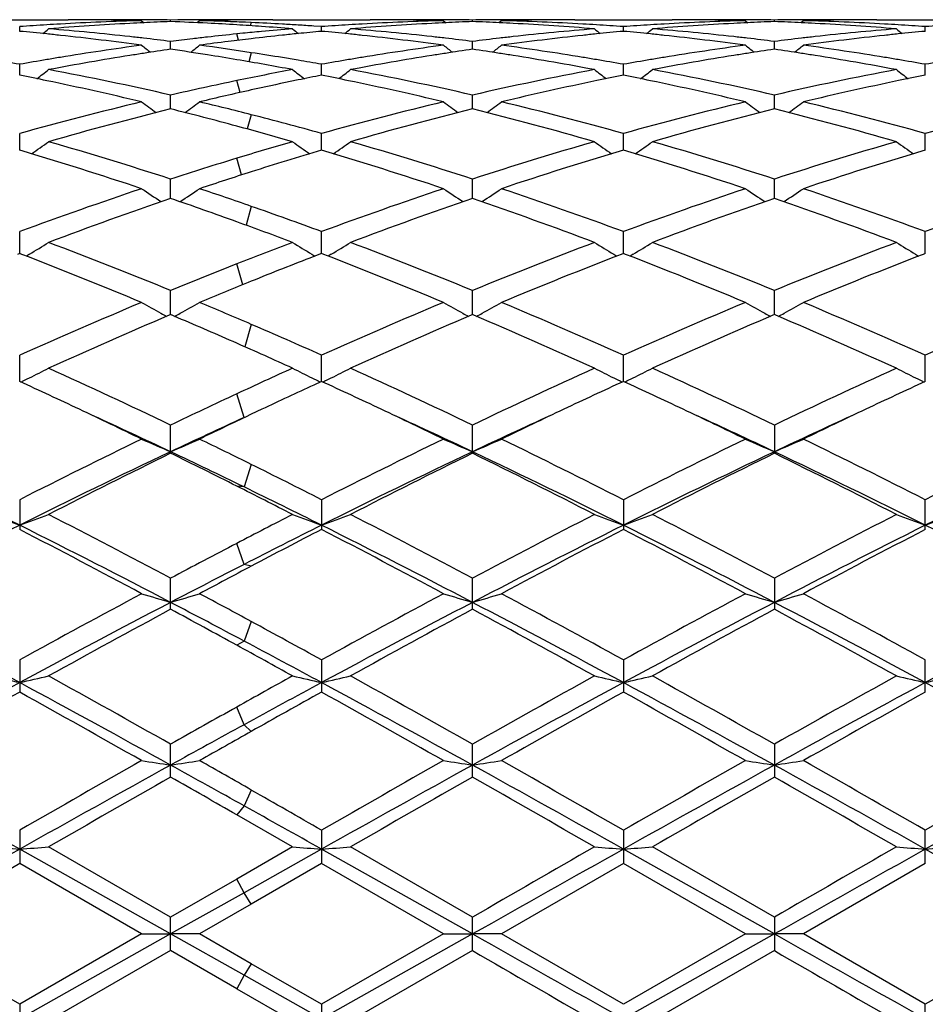
# Model space of a CAD drawing. Units: inches. Extents: x 0 to 11, y 0 to 8.5.
# Drawn here: x 6.3 to 6.4, y 3.7 to 3.8 of the extents above; entities that cross this region are included whole.
import ezdxf

# ---------------------------------------------------------------- set-up
doc = ezdxf.new("R2010")
doc.units = ezdxf.units.IN
doc.header["$LTSCALE"] = 0.605
doc.header["$MEASUREMENT"] = 0
doc.layers.get('0').update_dxf_attribs({"linetype": 'CONTINUOUS'})

msp = doc.modelspace()

# ---------------------------------------------------------------- linework, layer by layer
at = {"color": 7, "linetype": 'CONTINUOUS'}
for p, q in [((6.2677235121, 3.8292173227), (6.2767871253, 3.8292173227)), ((6.2726125907, 3.8282160639), (6.2726125855, 3.8286213175)), ((6.2830958041, 3.8291331076), (6.2833101244, 3.8289576794)), ((6.2831780879, 3.8292131233), (6.2830960781, 3.8292134032)), ((6.2855869402, 3.8290535158), (6.285586942, 3.8291864803)), ((6.2862187207, 3.8291958431), (6.285586942, 3.8291864803)), ((6.2880778631, 3.8291331076), (6.2878635348, 3.8289575651)), ((6.2905447153, 3.8291860899), (6.2900513349, 3.8291775528)), ((6.2918058723, 3.8292051207), (6.2906410596, 3.8292140876)), ((6.2925182719, 3.8289729111), (6.2920248761, 3.8289948233)), ((6.2925182718, 3.829209937), (6.2920248772, 3.8292055206)), ((6.2925182279, 3.8289729131), (6.2924365245, 3.8286995085)), ((6.2943864055, 3.8292173227), (6.3027353767, 3.8292173227)), ((6.2985611958, 3.828621329), (6.2978897273, 3.8286679831)), ((6.2985612052, 3.8282160486), (6.2985611957, 3.828621329)), ((6.3080413789, 3.8292171021), (6.3077185399, 3.8292173227)), ((6.3090438404, 3.8291331076), (6.309258212, 3.828957635)), ((6.3115354923, 3.8290534962), (6.3115354944, 3.8291864888)), ((6.3140269076, 3.8291331076), (6.3138126219, 3.8289575963)), ((6.3153528413, 3.8292173227), (6.3150300518, 3.8292171022)), ((6.3203351036, 3.8292173227), (6.3286847143, 3.8292173227)), ((6.324509948, 3.8282160849), (6.3245099461, 3.8286213015)), ((6.3339899096, 3.8292171019), (6.333666929, 3.8292173227)), ((6.3349930459, 3.8291331076), (6.3352073705, 3.8289576668)), ((6.3374843036, 3.8290535054), (6.3374843034, 3.8291864849)), ((6.339975586, 3.8291331076), (6.3397613051, 3.8289576061)), ((6.341301627, 3.8292173227), (6.3409786455, 3.8292171019)), ((6.3462839191, 3.8292173227), (6.3546334242, 3.8292173227)), ((6.3504585756, 3.8282160811), (6.3504585792, 3.8286213044)), ((6.2918058721, 3.8280467216), (6.2912728001, 3.82799326)), ((6.2914278771, 3.8274553321), (6.2912728441, 3.8279932644)), ((6.2855869337, 3.826675682), (6.285586942, 3.8273495577)), ((6.3115354849, 3.8266756056), (6.3115354944, 3.8273496232)), ((6.3374843044, 3.8266756424), (6.3374843034, 3.8273495926)), ((6.2925182279, 3.8263842591), (6.2922996897, 3.8256071009)), ((6.2726125967, 3.8244462936), (6.2726125855, 3.8253827004)), ((6.298561216, 3.8244462596), (6.2985611957, 3.8253827294)), ((6.3245099502, 3.8244463396), (6.3245099461, 3.8253826603)), ((6.3504585715, 3.8244463309), (6.3504585792, 3.8253826675)), ((6.2915541295, 3.8229625834), (6.2912728441, 3.8239792566)), ((6.296546813, 3.8240395761), (6.2958753665, 3.8239004487)), ((6.2855869282, 3.8215480557), (6.285586942, 3.8227385261)), ((6.3115354787, 3.8215479251), (6.3115354944, 3.8227386462)), ((6.3374843051, 3.8215479894), (6.3374843034, 3.8227385901)), ((6.2925182279, 3.8210563266), (6.2921802884, 3.8198270016)), ((6.272612602, 3.8180071685), (6.2726125855, 3.8194409436)), ((6.2985612257, 3.8180071162), (6.2985611957, 3.819440989)), ((6.3245099522, 3.8180072385), (6.3245099461, 3.8194408808)), ((6.3504585679, 3.818007225), (6.3504585792, 3.8194408921)), ((6.2916689308, 3.8158755253), (6.2912728441, 3.8173127489)), ((6.285586923, 3.813855651), (6.285586942, 3.8155197634)), ((6.3115354728, 3.8138554707), (6.3115354944, 3.8155199338)), ((6.3374843057, 3.8138555612), (6.3374843034, 3.8155198542)), ((6.2925182279, 3.8131813611), (6.2920676611, 3.8115647314)), ((6.2726126072, 3.8091310338), (6.2726125855, 3.811010441)), ((6.2985612351, 3.8091309644), (6.2985611957, 3.8110105011)), ((6.3245099541, 3.8091311259), (6.3245099461, 3.8110103578)), ((6.3504585644, 3.8091311078), (6.3504585792, 3.8110103727)), ((6.2726125855, 3.8091310431), (6.272422619, 3.8090575298)), ((6.2728026151, 3.8090577892), (6.2726125855, 3.8091310431)), ((6.2734472302, 3.8090661264), (6.2731861599, 3.8089090588)), ((6.2734472302, 3.8090661264), (6.2731861754, 3.808909044)), ((6.2977266355, 3.8090660776), (6.2979871939, 3.8089093025)), ((6.2977266355, 3.8090660776), (6.297987178, 3.8089092873)), ((6.2985611957, 3.8091309804), (6.2978897278, 3.8088716606)), ((6.2987512636, 3.8090577084), (6.2985611957, 3.8091309804)), ((6.299395926, 3.8090660557), (6.2991348154, 3.8089089677)), ((6.299395926, 3.8090660557), (6.2991348309, 3.8089089529)), ((6.3236753749, 3.809066254), (6.3239364412, 3.8089091844)), ((6.3236753749, 3.809066254), (6.3239364257, 3.8089091697)), ((6.3245099461, 3.8091311299), (6.3243199729, 3.8090576106)), ((6.3246999421, 3.8090578915), (6.3245099461, 3.8091311299)), ((6.3253445599, 3.8090662551), (6.3250834652, 3.808909172)), ((6.3253445599, 3.8090662551), (6.3250834806, 3.8089091573)), ((6.3496239535, 3.809066236), (6.3498850542, 3.8089091494)), ((6.3504585793, 3.8091311144), (6.3502685711, 3.8090575776)), ((6.2917814207, 3.8064482637), (6.2912728441, 3.8082342862)), ((6.2855869178, 3.8038760331), (6.285586942, 3.8059537411)), ((6.311535467, 3.8038758095), (6.3115354944, 3.8059539557)), ((6.3374843063, 3.8038759237), (6.3374843034, 3.8059538555)), ((6.2855869419, 3.803876048), (6.2854660581, 3.8038245557)), ((6.286218721, 3.8036074384), (6.2855869419, 3.803876048)), ((6.2862187207, 3.803607438), (6.2857076204, 3.8038248281)), ((6.3115354943, 3.8038758257), (6.3114145828, 3.8038243216)), ((6.3116563422, 3.8038245343), (6.3115354943, 3.8038758257)), ((6.3374843034, 3.8038759296), (6.3373634386, 3.803824448)), ((6.3376051746, 3.8038246248), (6.3374843034, 3.8038759296)), ((6.2925182279, 3.8030435116), (6.2919532938, 3.8011177584)), ((6.2726126126, 3.7981381563), (6.2726125855, 3.8003953869)), ((6.2985612448, 3.7981380714), (6.2985611957, 3.8003954595)), ((6.3245099561, 3.7981382677), (6.3245099461, 3.8003952862)), ((6.3504585607, 3.7981382453), (6.3504585792, 3.8003953042)), ((6.2985611957, 3.7981381027), (6.2978897273, 3.7978289779)), ((6.291895536, 3.7950362745), (6.2912728441, 3.7970714426)), ((6.2934324295, 3.7957481838), (6.2925182718, 3.795315361)), ((6.2925182718, 3.795315361), (6.2920248772, 3.7950809132)), ((6.285586942, 3.7919693141), (6.285586942, 3.794385626)), ((6.3115354944, 3.7919690571), (6.3115354944, 3.7943858771)), ((6.3374843034, 3.7943857598), (6.3374843034, 3.7919691772)), ((6.2925182279, 3.7910085779), (6.291895536, 3.7890741036)), ((6.291895536, 3.7890741036), (6.2912728441, 3.7891442784)), ((6.2726125855, 3.7879787996), (6.2726125855, 3.7854252247)), ((6.2985611957, 3.7879788821), (6.2985611957, 3.7854251406)), ((6.3245099461, 3.7879786851), (6.3245099461, 3.7854253413)), ((6.3504585792, 3.7854253205), (6.3504585792, 3.7879787056)), ((6.291895536, 3.7824168735), (6.2912728441, 3.7842270025)), ((6.2925182279, 3.7822657184), (6.291895536, 3.7824168735)), ((6.285586942, 3.7785650816), (6.285586942, 3.7812328255)), ((6.3115354944, 3.7785647991), (6.3115354944, 3.7812331039)), ((6.3374843034, 3.7812329738), (6.3374843034, 3.7785649311)), ((6.2925182279, 3.7775108113), (6.291895536, 3.7758343023)), ((6.291895536, 3.7758343023), (6.2912728441, 3.7754749685)), ((6.2726125855, 3.7742087016), (6.2726125855, 3.7714509008)), ((6.2985611957, 3.7742087912), (6.2985611957, 3.7714508103)), ((6.3245099461, 3.7742085775), (6.3245099461, 3.7714510263)), ((6.3504585792, 3.7714510039), (6.3504585792, 3.7742085997)), ((6.291895536, 3.7686446504), (6.2912728441, 3.7701644261)), ((6.2925182279, 3.7680687287), (6.291895536, 3.7686446504)), ((6.285586942, 3.7641470096), (6.285586942, 3.7669699264)), ((6.3115354944, 3.7641467118), (6.3115354944, 3.7669702221)), ((6.3374843034, 3.7669700839), (6.3374843034, 3.7641468509)), ((6.2925182279, 3.763037246), (6.291895536, 3.7616791951)), ((6.291895536, 3.7616791951), (6.2912728441, 3.7609033184)), ((6.2960702018, 3.758151976), (6.2912728, 3.7609033436)), ((6.2726125855, 3.7595819536), (6.2726125855, 3.7567194354)), ((6.2985611957, 3.7595820469), (6.2985611957, 3.7567193418)), ((6.3245099461, 3.7595818243), (6.3245099461, 3.7567195652)), ((6.3504585792, 3.756719542), (6.3504585792, 3.7595818474)), ((6.2855869139, 3.750668253), (6.2726126138, 3.7579567933)), ((6.285586942, 3.7521115709), (6.2751037362, 3.758151976)), ((6.2960702018, 3.758151976), (6.2912728001, 3.7553911023)), ((6.2985612471, 3.757956781), (6.291895536, 3.7542165425)), ((6.3115354626, 3.7506682519), (6.2985612471, 3.757956781)), ((6.3115354944, 3.7521118732), (6.3010525868, 3.758151976)), ((6.3374843068, 3.7506682525), (6.3245099565, 3.7579568104)), ((6.3374843034, 3.7521117319), (6.3270008646, 3.758151976)), ((6.3634329436, 3.7506682522), (6.3504585598, 3.7579568078)), ((6.2726125855, 3.7567194354), (6.2621290958, 3.7506734895)), ((6.2830958041, 3.7506734895), (6.2726125855, 3.7567194354)), ((6.2985611957, 3.7567193418), (6.2925182718, 3.7532366603)), ((6.3090438403, 3.7506734895), (6.2985611957, 3.7567193418)), ((6.3245099461, 3.7567195651), (6.3140269076, 3.7506734895)), ((6.3349930459, 3.7506734895), (6.3245099461, 3.7567195651)), ((6.3504585793, 3.756719542), (6.339975586, 3.7506734894)), ((6.2912728001, 3.7553911023), (6.285586942, 3.7521115709)), ((6.291895536, 3.7542165425), (6.2912728441, 3.7553911276)), ((6.291895536, 3.7542165425), (6.2855869139, 3.750668253)), ((6.2925182279, 3.7532366349), (6.291895536, 3.7542165425)), ((6.2925182718, 3.7532366603), (6.288077863, 3.7506734895)), ((6.285586942, 3.7492353393), (6.285586942, 3.7521115709)), ((6.3115354944, 3.7492350369), (6.3115354944, 3.7521118732)), ((6.3374843034, 3.752111732), (6.3374843034, 3.7492351782)), ((6.2726125855, 3.7446263262), (6.2621290958, 3.7506734895)), ((6.2830958041, 3.7506734895), (6.2726125855, 3.7446263262)), ((6.2855869139, 3.750668253), (6.2726126138, 3.7433778961)), ((6.2830958041, 3.7506734895), (6.2855869139, 3.750668253)), ((6.2880778631, 3.7506734895), (6.2855869139, 3.750668253)), ((6.291895536, 3.7471195347), (6.2855869139, 3.750668253)), ((6.2925182719, 3.7481101001), (6.288077863, 3.7506734895)), ((6.3090438403, 3.7506734895), (6.2985611958, 3.7446264198)), ((6.3115354626, 3.7506682519), (6.2985612471, 3.7433779078)), ((6.3090438404, 3.7506734895), (6.3115354626, 3.7506682519)), ((6.3140269076, 3.7506734895), (6.3115354626, 3.7506682519)), ((6.3245099461, 3.7446261965), (6.3140269076, 3.7506734895)), ((6.3349930459, 3.7506734895), (6.3245099461, 3.7446261965)), ((6.3374843068, 3.7506682525), (6.3245099565, 3.7433778799)), ((6.3349930459, 3.7506734895), (6.3374843068, 3.7506682525)), ((6.339975586, 3.7506734895), (6.3374843068, 3.7506682525)), ((6.3504585792, 3.7446262197), (6.339975586, 3.7506734894)), ((6.3609416534, 3.7506734894), (6.3504585792, 3.7446262197)), ((6.2855869419, 3.7492353393), (6.2751037362, 3.7431931389)), ((6.2912728, 3.745955136), (6.2855869419, 3.7492353393)), ((6.3115354943, 3.7492350369), (6.3010525868, 3.7431931389)), ((6.3374843034, 3.7492351782), (6.3270008646, 3.7431931389)), ((6.2925182279, 3.7481101255), (6.291895536, 3.7471195347)), ((6.2985611958, 3.7446264198), (6.2925182719, 3.7481101001)), ((6.291895536, 3.7471195347), (6.2912728441, 3.7459551106)), ((6.2985612471, 3.7433779078), (6.291895536, 3.7471195347)), ((6.2912728, 3.745955136), (6.2960702018, 3.7431931389)), ((6.2726125855, 3.7446263262), (6.2726125855, 3.7417623777)), ((6.2985611957, 3.7446264199), (6.2985611957, 3.7417622844)), ((6.3504585792, 3.7417624839), (6.3504585792, 3.7446262196))]:
    msp.add_line(p, q, dxfattribs=at)
for centre, radius, start, end in [((6.289540126, 3.5898808248), 0.2393398514, 93.4968047969, 94.0556849493), ((6.2894986402, 3.5905503704), 0.238669022, 93.2165665775, 93.4966677179), ((6.2945133744, 3.5899592341), 0.2392610378, 92.9757212309, 94.6531343395), ((6.2894308176, 3.5918701923), 0.237347474, 91.5294565576, 93.2180969905), ((6.2767867896, 3.5928956392), 0.2363216835, 89.0544213831, 89.9999185887), ((6.2817695979, 3.5929415754), 0.2362757472, 90.0000244247, 90.6026779384), ((6.2767834534, 3.5926817024), 0.2365356461, 88.7626445556, 89.054468581), ((6.2817694768, 3.5929781136), 0.2362392091, 89.6782539258, 89.9999950667), ((6.2944449359, 3.5912161623), 0.2380022517, 92.6942294559, 92.9749760156), ((6.2817688776, 3.59289292), 0.2363244048, 89.0742873596, 89.6583415156), ((6.2944223425, 3.5917041986), 0.2375136928, 92.1318686362, 92.6943192351), ((6.276747052, 3.5915724896), 0.2376454776, 87.1058986628, 87.868231014), ((6.28940532, 3.5928594754), 0.2363578497, 90.466174421, 90.7724906181), ((6.2894047739, 3.5929238976), 0.2362934252, 90.159786169, 90.4661690964), ((6.2817536345, 3.5922413116), 0.236976199, 87.8740157793, 88.4707551608), ((6.2943907647, 3.592663334), 0.2365540241, 91.0511127945, 91.4096939606), ((6.2894046739, 3.5929521178), 0.2362652049, 89.7001674234, 90.1597820954), ((6.2767065964, 3.590768913), 0.2384500719, 86.4977912696, 87.1059391822), ((6.2943872739, 3.5928603356), 0.2363569914, 90.5726829143, 90.9315234714), ((6.2817371812, 3.5917920706), 0.2374257412, 87.516587287, 87.8740697066), ((6.2766577745, 3.5899702138), 0.2392502619, 85.9860723279, 86.4978055087), ((6.2943864176, 3.5929457987), 0.236271524, 90.0000029386, 90.453029562), ((6.281702176, 3.5910227258), 0.2381958829, 86.7505389115, 87.3973949331), ((6.2765843188, 3.5889311025), 0.2402919661, 85.3486329474, 85.9859438423), ((6.2816653753, 3.5903649135), 0.2388547235, 86.4279703333, 86.7506697701), ((6.2816344027, 3.5898691762), 0.2393514274, 86.1058140414, 86.4279640247), ((6.3154880744, 3.5898987456), 0.2393219401, 93.4969469398, 94.0558301398), ((6.3154461859, 3.590574761), 0.2386446285, 93.2166966764, 93.4968084832), ((6.3204633681, 3.5899368075), 0.2392834832, 92.9757492875, 94.6529715153), ((6.3153782192, 3.5918968584), 0.2373208004, 91.5294752169, 93.2182240705), ((6.3027350036, 3.5929095187), 0.236307804, 89.0351431753, 89.9999095532), ((6.3077186453, 3.5929290387), 0.236288284, 90.0000255603, 90.6027621914), ((6.3027313834, 3.592680917), 0.2365364342, 88.7529991266, 89.0351988252), ((6.3203948927, 3.591194519), 0.2380239129, 92.6942952211, 92.9750052143), ((6.3077185082, 3.5929668338), 0.2362504889, 89.6392240821, 89.9216969464), ((6.3077179556, 3.5928930322), 0.2363242926, 89.0744143366, 89.6392027607), ((6.3203720922, 3.5916870286), 0.237530876, 92.1320033329, 92.6943859404), ((6.3153534277, 3.5928441098), 0.236373215, 90.3607420961, 90.9254897069), ((6.3026979947, 3.5916378631), 0.2375800409, 87.3058781462, 87.8682204361), ((6.3153528781, 3.5929176842), 0.2362996386, 90.0782759947, 90.360721146), ((6.3026758739, 3.5911599782), 0.2380584375, 87.0252668503, 87.305966277), ((6.3076789962, 3.5915820058), 0.2376359021, 86.7827942638, 88.4692893641), ((6.3025812983, 3.5895227202), 0.2396983975, 85.3486213725, 87.023000401), ((6.3203386551, 3.592726548), 0.2364908006, 90.9648560247, 91.2470942018), ((6.3153527591, 3.5928944809), 0.2363228418, 89.3974025152, 89.9999800849), ((6.3203354084, 3.5929288819), 0.2362884408, 90.0000739328, 90.964895029), ((6.3076190286, 3.5904730621), 0.2387464635, 86.5033415988, 86.7833611976), ((6.3075756755, 3.5897733546), 0.2394475126, 85.9445272061, 86.5031987513), ((6.3414419817, 3.5898129159), 0.2394078922, 93.4968626854, 94.0556088736), ((6.3413988082, 3.5905097008), 0.2387097713, 93.2166615601, 93.4967202212), ((6.3464102537, 3.5899543677), 0.2392658681, 92.9755740848, 94.652980352), ((6.3413281925, 3.591883713), 0.2373339616, 91.5295757986, 93.2182534365), ((6.3286843878, 3.5929189343), 0.2362983883, 89.0351335098, 89.9999208257), ((6.3336670229, 3.592915113), 0.2363022096, 90.000022787, 90.602626975), ((6.3286810331, 3.5927087496), 0.2365085998, 88.7529500408, 89.0351783592), ((6.3463434049, 3.5911823584), 0.2380360629, 92.6941331784, 92.9748487537), ((6.3336668941, 3.5929451327), 0.2362721901, 89.639202035, 89.9216690158), ((6.3336663344, 3.5928702682), 0.2363470565, 89.0743991972, 89.6391806499), ((6.3463209698, 3.5916670082), 0.2375508941, 92.1318401386, 92.6942224853), ((6.3413022293, 3.5928758225), 0.2363415023, 90.3608262397, 90.9256120975), ((6.3286478277, 3.5916749699), 0.2375429309, 87.3057416048, 87.8681343989), ((6.3413016618, 3.5929517563), 0.2362655664, 90.0783333662, 90.3608046036), ((6.3286253554, 3.5911895246), 0.2380288959, 87.0251112901, 87.3058310349), ((6.3336286095, 3.5915985983), 0.2376192906, 86.7827628603, 88.4694078363), ((6.3285270255, 3.5894883184), 0.2397329129, 85.3486217007, 87.0227433779), ((6.3462876714, 3.592704514), 0.2365128358, 90.9648207245, 91.2470442684), ((6.3413015311, 3.5929211267), 0.236296196, 89.3973513997, 89.9999767497), ((6.3462842569, 3.5929188871), 0.2362984355, 90.0000819122, 90.9648681763), ((6.3335706796, 3.5905276709), 0.2386917812, 86.5032323467, 86.7833062875), ((6.3335278321, 3.589836161), 0.2393846171, 85.9443053412, 86.5030909005), ((6.3673921584, 3.5897811943), 0.2394396464, 93.4967470689, 94.0554404101), ((6.2504017358, 3.5862222767), 0.2430109229, 84.204128099, 84.7559293733), ((6.1849505803, 3.9392819293), 0.1428823572, 308.8616461355, 309.1210387823), ((6.2502922995, 3.5851356738), 0.2441030224, 83.9294603647, 84.2043283896), ((6.2553692649, 3.5860116773), 0.2432219353, 83.6920340922, 85.3460355638), ((6.2499197814, 3.5818069276), 0.247452498, 82.2951385818, 83.9251988349), ((6.2551278386, 3.583783179), 0.2454634678, 83.4195666648, 83.6931745899), ((6.3159359691, 3.5847729485), 0.2444675681, 95.7901487322, 96.3857624392), ((6.3157876793, 3.5862487364), 0.2429843465, 95.2853233932, 95.664138366), ((6.3209745209, 3.5842410858), 0.2450024542, 96.0378276538, 96.6697746546), ((6.3156831219, 3.5873806572), 0.2418476069, 94.6515776727, 95.2853600167), ((6.3208579056, 3.5853397922), 0.2438975766, 95.7205978889, 96.0377334735), ((6.3862677587, 3.9393270901), 0.1429454091, 230.8765753983, 231.1355166967), ((6.3207611019, 3.5863102872), 0.2429222657, 95.2433978726, 95.7206957456), ((6.2763517879, 3.5862507769), 0.2429823953, 84.2038254302, 84.7556533818), ((6.2108999965, 3.9392837382), 0.1428834038, 308.8609833464, 309.1204051336), ((6.2762414919, 3.5851556981), 0.2440830143, 83.9291541946, 84.2040272584), ((6.2813191003, 3.5860140487), 0.2432194918, 83.692236838, 85.3462214792), ((6.2758641438, 3.5817841785), 0.2474755343, 82.2950018156, 83.9248325349), ((6.2810804103, 3.5838107184), 0.245435708, 83.4197369654, 83.6933649941), ((6.3419973763, 3.5837285926), 0.2455180439, 96.3060037538, 96.5795697281), ((6.3470830136, 3.5828147325), 0.246437715, 96.0719656905, 97.7086470641), ((6.3416994606, 3.5865544647), 0.2426765477, 94.6516300199, 96.3093743776), ((6.3468148347, 3.5852809899), 0.2439569266, 95.7955611891, 96.0706035724), ((6.4122518087, 3.9393801972), 0.1430087925, 230.8790740076, 231.1382029553), ((6.3467087164, 3.586334666), 0.2428979206, 95.2436558229, 95.7957554498), ((6.3023077613, 3.5863059268), 0.2429268515, 84.2041449805, 84.7561616757), ((6.2368103829, 3.9393293628), 0.1429427079, 308.8613925413, 309.1206496598), ((6.3021990963, 3.5852269841), 0.2440112521, 83.9293671896, 84.2043438305), ((6.3072626155, 3.5859594467), 0.2432743003, 83.6924752645, 85.346146861), ((6.301823958, 3.5818755965), 0.2473835194, 82.2945979365, 83.9250568237), ((6.3070252331, 3.583768027), 0.2454785343, 83.4199994293, 83.6935990176), ((6.3679431255, 3.583773288), 0.245473283, 96.3064902991, 96.5800922418), ((6.3730396825, 3.5827446126), 0.2465082731, 96.0720578798, 97.7083013822), ((6.3676409673, 3.5866388672), 0.2425918541, 94.6515945548, 96.3099020186), ((6.3727713872, 3.5852122557), 0.2440260944, 95.7957494713, 96.0707043182), ((6.4381483726, 3.9393170022), 0.1429269795, 230.8792498556, 231.1385419059), ((6.3726623909, 3.5862944717), 0.2429384037, 95.2439735551, 95.7959489322), ((6.3169184979, 3.577032952), 0.2522700727, 97.7050396484, 99.3100839657), ((6.3719362821, 3.9382677688), 0.1423639674, 231.3884104473, 231.781923085), ((6.2549624966, 3.5823649258), 0.2468913253, 82.8746690145, 83.4191666106), ((6.3162210807, 3.5822668622), 0.246989834, 96.681858087, 97.1247405374), ((6.1992078373, 3.9382983429), 0.1424062967, 308.2201374502, 308.6132025463), ((6.3160892554, 3.583387629), 0.2458613412, 96.3853563151, 96.681736528), ((6.3213858754, 3.5808213618), 0.2484468618, 97.1308544203, 97.7045530942), ((6.2542716504, 3.5771888866), 0.2521133364, 81.2743066474, 82.293920791), ((6.3211868428, 3.5824136747), 0.246842158, 96.6694582943, 97.130893879), ((6.3428586116, 3.5770955542), 0.2522069735, 97.7051628356, 99.3105324877), ((6.3978610895, 3.9382369731), 0.142325408, 231.3879809946, 231.7816837124), ((6.2809171367, 3.5824101718), 0.2468457386, 82.8747703181, 83.4193418174), ((6.3421232668, 3.5826400619), 0.2466138301, 96.5796473798, 97.124803612), ((6.2251787815, 3.9382685719), 0.1423693676, 308.2202591799, 308.6137929676), ((6.2800235702, 3.5758448767), 0.2534716417, 80.6931550211, 82.2905019896), ((6.3688215439, 3.5770083538), 0.2522952271, 97.7055969186, 99.3104269089), ((6.4238328517, 3.9382611414), 0.1423583693, 231.3869572985, 231.7805015969), ((6.3068637134, 3.5823824646), 0.2468734784, 82.8750529633, 83.4196086849), ((6.368071447, 3.5826638278), 0.2465901394, 96.5801714495, 97.1253444261), ((6.2511401039, 3.9382563983), 0.1423519649, 308.2193071193, 308.6128742454), ((6.3059848435, 3.5759239944), 0.2533915494, 80.6930426482, 82.290924229), ((6.3228933184, 3.570820384), 0.2585613485, 99.0791494559, 100.6511508722), ((6.3222897243, 3.5745450768), 0.254788075, 98.8121332409, 99.0772874725), ((6.3219956489, 3.5764565359), 0.252854128, 98.2788519149, 98.8126367482), ((6.2490618458, 3.5756600794), 0.2536590437, 80.9993280548, 81.7210365769), ((6.248636829, 3.5729867172), 0.2563659796, 80.4267143316, 80.9989824456), ((6.253747981, 3.5737784998), 0.2555636939, 80.6645860272, 81.2742530959), ((6.3488483269, 3.5707783212), 0.2586038248, 99.0790584338, 100.6507692099), ((6.3482473528, 3.5744869319), 0.2548468454, 98.8121240113, 99.0772066479), ((6.3479537626, 3.5763952367), 0.2529160897, 98.2789982857, 98.8126264953), ((6.2750576175, 3.5759715106), 0.2533439833, 81.1886621494, 81.7214600058), ((6.2748276291, 3.5744849975), 0.2548481826, 80.9236501364, 81.1887592792), ((6.2740360907, 3.5696902408), 0.259707771, 79.3529951149, 80.9180790554), ((6.3747832882, 3.5708507162), 0.2585302159, 99.0786198687, 100.6508341856), ((6.3741925756, 3.5744962038), 0.2548371881, 98.8116891837, 99.0768003996), ((6.3739030343, 3.5763782909), 0.2529329608, 98.2785480954, 98.8121848728), ((6.3010110187, 3.5760185758), 0.2532967826, 81.1880937427, 81.7209562028), ((6.3007768242, 3.5745049776), 0.2548283917, 80.9230762065, 81.1881926084), ((6.2999610624, 3.5695643426), 0.2598358534, 79.3530200565, 80.9173187765), ((6.2272073654, 3.5702417988), 0.2591495971, 79.9092064773, 80.4319727697), ((6.3179319261, 3.5707593144), 0.2586250401, 99.5683773822, 100.0921498074), ((6.31764434, 3.572462354), 0.2568978894, 99.3049232517, 99.5682662671), ((6.2479165686, 3.5687899544), 0.2606240831, 79.3526970328, 80.4240167932), ((6.2534547024, 3.5719909237), 0.2573751686, 80.3616209827, 80.664714064), ((6.2531229373, 3.5700466217), 0.2593475722, 79.9095764027, 80.3612787519), ((6.3438801594, 3.5707721747), 0.2586123412, 99.5688033494, 100.0925657311), ((6.3435898649, 3.5724911748), 0.2568690019, 99.3053351379, 99.5686911618), ((6.2794371272, 3.5722174019), 0.2571462065, 80.4318218202, 80.6949193031), ((6.2790687022, 3.5700470449), 0.2593476107, 79.9089080056, 80.4312605549), ((6.3698600461, 3.5705794871), 0.2588074355, 99.5684530756, 100.0918795205), ((6.3695657272, 3.5723223853), 0.2570398616, 99.3051368251, 99.5683394908), ((6.3054095225, 3.5723656371), 0.256996108, 80.4315223784, 80.6947644561), ((6.3050401501, 3.5701897794), 0.2592030938, 79.9083452346, 80.4309589539), ((6.395819, 3.5705109881), 0.2588766902, 99.5681657407, 100.0914716004), ((6.2205233877, 3.5612721592), 0.2682795293, 78.2967213313, 78.804333032), ((6.188140814, 3.9368872326), 0.1417662286, 307.3217063744, 307.8375533293), ((6.2249116683, 3.5582840442), 0.2713257485, 77.0779521037, 79.3395542658), ((6.345205889, 3.5635679728), 0.2659376056, 100.6473715195, 101.7009507372), ((6.3830732203, 3.936929309), 0.1418240547, 232.160081118, 232.6754780347), ((6.3504944667, 3.5620151077), 0.267520413, 101.1938031812, 101.6339359929), ((6.2464766026, 3.5613082847), 0.2682431656, 78.2961521115, 78.8037983114), ((6.2140895878, 3.9368898641), 0.1417683539, 307.3210304135, 307.8369254535), ((6.2508723019, 3.5583342419), 0.2712742376, 77.0780738768, 79.3400387052), ((6.371747201, 3.5604813262), 0.2690805669, 100.6499090964, 102.9304615593), ((6.4090567081, 3.9369838275), 0.1418883316, 232.1625544139, 232.6778926762), ((6.3764269148, 3.5621108366), 0.2674234158, 101.1943552229, 101.6965057092), ((6.272464177, 3.5614815795), 0.2680657059, 78.296710907, 78.8047497556), ((6.2400007149, 3.9369367224), 0.1418281495, 307.3215944736, 307.8371664101), ((6.2768037144, 3.5582455012), 0.2713645665, 77.0786811134, 79.3400051472), ((6.3976681779, 3.5606278442), 0.2689314817, 100.6499100189, 102.931670053), ((6.4349580954, 3.9369238598), 0.1418120566, 232.1627327923, 232.678374591), ((6.4024022917, 3.5619911783), 0.2675459817, 101.1949990341, 101.6969402994), ((6.2187601855, 3.5529888089), 0.2767483363, 76.5574795889, 78.2871305673), ((6.3466496825, 3.5565547605), 0.2730978861, 101.6991645705, 102.9201477344), ((6.3513686296, 3.5577979806), 0.2718271984, 101.7796895316, 102.5034940789), ((6.2446935135, 3.5529322243), 0.27680679, 76.5572413216, 78.2864427513), ((6.377842186, 3.5553359412), 0.2743445464, 101.6991006669, 103.450780802), ((6.2706839632, 3.5531194043), 0.27661515, 76.5565370105, 78.2869773114), ((6.403825043, 3.5551796784), 0.2745044733, 101.6995027013, 103.4501322509), ((6.3526287313, 3.5521042717), 0.2776586795, 102.5029849155, 103.4432889806), ((6.3504405098, 3.5404539673), 0.2896392908, 103.4450282557, 105.5873032232), ((6.3676955576, 3.9352840195), 0.1412630104, 233.2101924383, 233.8380029696), ((6.2034524877, 3.9353117349), 0.1413005505, 306.1638870885, 306.7913973803), ((6.2214147048, 3.5432708333), 0.2867411573, 75.6425055776, 76.5565528201), ((6.3763684647, 3.5405433268), 0.2895477111, 103.4452748402, 105.5881152289), ((6.3936208767, 3.9352518984), 0.1412236817, 233.2097689225, 233.8378856413), ((6.2294221519, 3.9352817749), 0.1412642086, 306.1641068426, 306.7919775787), ((6.2457627581, 3.5369146371), 0.2932954109, 74.4255057387, 76.5410417924), ((6.4023760992, 3.5403157255), 0.2897826602, 103.4460472262, 105.5872425564), ((6.4195906584, 3.9352752625), 0.1412547153, 233.2087606535, 233.836638305), ((6.2553821281, 3.9352703926), 0.1412483272, 306.1631596562, 306.791072777), ((6.2717690293, 3.5371372086), 0.2930655472, 74.424678026, 76.5418644497), ((6.4283613241, 3.5401738852), 0.2899291272, 103.4465673016, 105.5866753576), ((6.3566888353, 3.5355931289), 0.2946620058, 103.9632703622, 106.0738956849), ((6.2150715703, 3.5379042773), 0.292277623, 74.8874940058, 76.0389860839), ((6.21887407, 3.5334429804), 0.2968920661, 74.4306608275, 75.6378239371), ((6.3826610576, 3.5355003157), 0.2947576616, 103.9633881694, 106.073265922), ((6.2395975478, 3.5324520045), 0.2979119298, 73.9387893702, 76.0264543123), ((6.4085845588, 3.5355854211), 0.2946690233, 103.9626029127, 106.0732182501), ((6.2654971672, 3.5322832394), 0.2980876378, 73.9387307223, 76.0251152073), ((6.2124142557, 3.5281121792), 0.3024238714, 73.9415285969, 74.8851325942), ((6.1932703792, 3.9336472213), 0.1410723765, 304.7261257585, 305.4562158969), ((6.1861822893, 3.5101532889), 0.3211385506, 71.9685968031, 73.9250636934), ((6.3823473884, 3.5190067143), 0.311899123, 106.0585122032, 106.9777396434), ((6.3779396223, 3.9336880554), 0.1411265581, 234.5414745316, 235.2712104357), ((6.2192188001, 3.9336504242), 0.1410752348, 304.725454532, 305.4556034553), ((6.2121639998, 3.5102534484), 0.3210332086, 71.9687001598, 73.9257493011), ((6.4097963794, 3.51385522), 0.3172645601, 106.0615032421, 108.0419214051), ((6.4039217588, 3.9337449787), 0.1411922089, 234.5438868532, 235.2732689663), ((6.2451319578, 3.9336987436), 0.1411349662, 304.7261413725, 305.4558384613), ((6.2380681295, 3.51010066), 0.3211922474, 71.9695535461, 73.9257283359), ((6.4356708216, 3.5141128984), 0.3169964438, 106.061521468, 108.0435699393), ((6.4298272136, 3.9336852393), 0.1411185635, 234.5440612686, 235.2738578549), ((6.1791679275, 3.5036818318), 0.3279212142, 71.5226701903, 73.4435006883), ((6.3891835459, 3.5127894265), 0.3183869536, 106.5367090788, 107.6745220395), ((6.2050854474, 3.5035967713), 0.3280115613, 71.5223234418, 73.4425266515), ((6.4164367088, 3.5085028616), 0.3228676019, 106.5420936739, 108.4929655204), ((6.2311443583, 3.5039424339), 0.3276489491, 71.5213611682, 73.4437716584), ((6.4424777585, 3.5082103513), 0.3231743069, 106.5430353541, 108.4920472715), ((6.3859409937, 3.5071897933), 0.3242503758, 106.9753448152, 108.0288332548), ((6.3932831818, 3.4998300555), 0.3319792872, 107.6696088138, 108.4757502393), ((6.3946739701, 3.4807899892), 0.3520575641, 108.4774619906, 110.2861299056), ((6.3618471869, 3.9322329174), 0.1414784011, 236.1768143669, 236.9805789649), ((6.2093035899, 3.9322602888), 0.1415138817, 303.021201526, 303.8247162992), ((6.1780050143, 3.4852634827), 0.3473376039, 70.7501225115, 71.5241750926), ((6.4205742533, 3.4809393481), 0.3519007704, 108.4777949917, 110.2871774288), ((6.3877738859, 3.932199263), 0.1414385653, 236.1764064818, 236.9805575163), ((6.2352718554, 3.9322291224), 0.141477291, 303.021382024, 303.8252756384), ((6.2003945986, 3.4749646566), 0.3582336288, 69.7287608846, 71.5062214886), ((6.446668859, 3.4805238145), 0.3523409646, 108.4788042276, 110.2860035129), ((6.4137417289, 3.9322227668), 0.1414684657, 236.1754344095, 236.9792923699), ((6.2612306433, 3.932217904), 0.1414623438, 303.0205082835, 303.8244034488), ((6.2264842967, 3.4753656619), 0.3578086005, 69.7277038317, 71.5072683564), ((6.4727088339, 3.4802636224), 0.3526167007, 108.4794846729, 110.2852659361), ((6.4024624928, 3.4728455206), 0.3604827428, 108.9182980677, 110.6893258044), ((6.1700292564, 3.4766372906), 0.3564685199, 70.1155633432, 71.0844843061), ((6.4284671797, 3.4726834764), 0.3606540638, 108.9183969742, 110.6885291233), ((6.1928690831, 3.467842269), 0.3657961973, 69.3250709528, 71.0704200112), ((6.4543524112, 3.4728496902), 0.3604762949, 108.9173987519, 110.6884878809), ((6.2186957806, 3.4675205595), 0.3661402013, 69.3250088354, 71.0686805318), ((6.1724132205, 3.4693518464), 0.3642031686, 69.7347323716, 70.7448886052), ((6.16429463, 3.4608325909), 0.3732814373, 69.3278960997, 70.1129276611), ((6.1996479196, 3.9314206941), 0.1428879928, 301.0966751785, 301.875595604), ((6.1323161177, 3.4319952751), 0.4041495761, 67.7132110288, 69.3104703519), ((6.433422118, 3.4460538006), 0.3890772677, 110.6721212852, 111.4291140995), ((6.371557743, 3.931461343), 0.1429392648, 238.1222099003, 238.900836398), ((6.2255960366, 3.9314246202), 0.1428917142, 301.0960462293, 301.8750140886), ((6.158342454, 3.4321837364), 0.403945893, 67.7132935765, 69.3113078441), ((6.4624695445, 3.4378985196), 0.3978013217, 110.6750108573, 112.2978031947), ((6.3975380418, 3.9315226609), 0.1430079199, 238.1244992943, 238.9026623265), ((6.2515119186, 3.9314756637), 0.1429521677, 301.0967619682, 301.8752369485), ((6.1841902283, 3.431917787), 0.4042301993, 67.7143330797, 69.3112986245), ((6.4882475289, 3.4383510805), 0.3973176945, 110.6750435899, 112.2997785263), ((6.4234477968, 3.9314611054), 0.1429351737, 238.1246665638, 238.9032477964), ((6.1230073297, 3.4211858432), 0.4157923448, 67.3550023203, 68.8835497647), ((6.4427393318, 3.4348623775), 0.4010789843, 111.1708273609, 111.9960292755), ((6.148879926, 3.4210126056), 0.4159812733, 67.3545995532, 68.8823703209), ((6.4710128679, 3.4289259234), 0.4074544479, 111.1015968864, 112.6614152511), ((6.1750821801, 3.4216407584), 0.4153041172, 67.3534523078, 68.8837911579), ((6.4971773789, 3.4283883198), 0.4080337044, 111.1027057212, 112.6602974221), ((6.4408343572, 3.4271160447), 0.4094139228, 111.4264449398, 112.2837830756), ((6.4505764848, 3.4153851355), 0.4220738208, 111.9921785728, 112.6437697952), ((6.4584400911, 3.3846218685), 0.455411331, 112.6452294981, 114.0819720334), ((6.3551643592, 3.9317915481), 0.1459083875, 240.4007705342, 241.1461477279), ((6.2159885412, 3.9318207849), 0.1459440663, 298.8555018533, 299.6006489876), ((6.1156992599, 3.3917013317), 0.4477357886, 66.7391274527, 67.3562147344), ((6.4842822773, 3.3848837821), 0.4551288545, 112.6456264579, 114.0831907895), ((6.3810928225, 3.931755141), 0.1458670637, 240.4003919611, 241.1461283542), ((6.2419553018, 3.9317869222), 0.1459058722, 298.8556682414, 299.6011683561), ((6.1345045214, 3.3749670074), 0.4659305547, 65.9334331892, 67.337721596), ((6.5105626901, 3.3841143191), 0.4559665198, 112.6468083879, 114.0817927526), ((6.4070586655, 3.9317797737), 0.1458966997, 240.3994889787, 241.1449576648), ((6.2679129187, 3.931775364), 0.1458914072, 298.8548599947, 299.6003582987), ((6.1607731676, 3.3757078797), 0.4651236007, 65.9322107631, 67.338929625), ((6.5367198727, 3.3836309024), 0.4564929749, 112.6476058671, 114.0809313894), ((6.4692460492, 3.37118588), 0.4700547469, 113.0152248876, 114.3947285432), ((6.3555922326, 3.9325644489), 0.1467918173, 241.1454567803, 241.3632205457), ((6.2155700169, 3.9325767819), 0.1468081792, 298.6385727466, 298.8561708698), ((6.1042635357, 3.3766471265), 0.4641150686, 66.2380689441, 66.9180346544), ((6.4953190045, 3.3708940991), 0.4703717359, 113.015290447, 114.3938165889), ((6.3815179726, 3.9325231206), 0.1467448691, 241.1454413491, 241.3633269021), ((6.1243978022, 3.3632250883), 0.4787417181, 65.6195837961, 66.9740921536), ((6.2415359124, 3.9325444736), 0.1467717639, 298.6385325161, 298.8563394087), ((6.5211178589, 3.3712230831), 0.4700104082, 113.0141341116, 114.3937907875), ((6.4074809098, 3.9325424692), 0.1467684748, 241.1442758074, 241.3621004477), ((6.1500615248, 3.3625978481), 0.4794305884, 65.6195258941, 66.9720586104), ((6.2674909468, 3.9325376056), 0.1467626532, 298.6376966041, 298.855535361), ((6.1045155957, 3.3657943139), 0.4759536224, 65.9396571392, 66.7338955082), ((6.0933725438, 3.3519751354), 0.4910839431, 65.6219434316, 66.2349804956), ((6.2063961995, 3.9342257274), 0.1514346249, 296.2808878131, 296.9820204941), ((6.0503851147, 3.3037693791), 0.5440810614, 64.3869029496, 65.6050502936), ((6.5100172, 3.3271508965), 0.518338126, 114.3780593517, 114.9616166687), ((6.3648052325, 3.9342681842), 0.1514849347, 243.015998295, 243.7168804221), ((6.2323441517, 3.9342305463), 0.1514393269, 296.280323131, 296.9814961939), ((6.07651209, 3.304140463), 0.5436695381, 64.3869642704, 65.6059940533), ((6.5421130153, 3.3136419319), 0.5331798327, 114.3805278507, 115.6236091451), ((6.3907834883, 3.9343378823), 0.1515603679, 243.0180622088, 243.7185188502), ((6.2582631233, 3.9342869368), 0.1515028758, 296.2809664168, 296.9816973086), ((6.1022342447, 3.3036418287), 0.5442170487, 64.3881352509, 65.6059944904), ((6.5676769578, 3.3144914908), 0.5322472804, 114.3805716505, 115.6258086434), ((6.4166968794, 3.9342697549), 0.1514837157, 243.0182132444, 243.7190450105), ((6.2057618712, 3.9355051464), 0.1528626587, 295.978613777, 296.28173843), ((6.3654305923, 3.9355293518), 0.1528926326, 243.7160356365, 244.0190566679), ((6.2317077531, 3.9355141712), 0.1528720485, 295.978042514, 296.2811767662), ((6.3914100135, 3.9356014933), 0.1529707726, 243.7176732459, 244.0205650156), ((6.2576236903, 3.9355766501), 0.1529424, 295.9788630112, 296.2818229616), ((6.4173363219, 3.9355594452), 0.1529232233, 243.7181812243, 244.0211834298), ((6.0466061559, 3.3064741924), 0.5411214101, 64.7138131507, 65.3128649778), ((6.5224983424, 3.3108771403), 0.5362565815, 114.7617156458, 115.2872899923), ((6.0725374249, 3.3064605048), 0.5411410217, 64.7128714655, 65.3117986838), ((6.546987474, 3.3140422947), 0.5327712215, 114.6822425244, 115.2906088693), ((6.0991013553, 3.3077594369), 0.5397040334, 64.7129837308, 65.3135488137), ((6.5734310446, 3.3129941192), 0.5339302952, 114.6835327764, 115.2905713806), ((6.5248340403, 3.2952584529), 0.5535043893, 114.9589094622, 115.6098418351), ((6.0296705811, 3.2707119438), 0.5806909794, 64.1243076411, 64.7101210703), ((6.0553184728, 3.2701016403), 0.5813710849, 64.1239425688, 64.709112155), ((6.5638547118, 3.2782685747), 0.5723219708, 115.2873730199, 115.8818104862), ((6.0818011604, 3.2712297055), 0.5801232939, 64.122725631, 64.709161952), ((6.5901889516, 3.2774499775), 0.5732267637, 115.2872658871, 115.8807667081), ((6.0364674431, 3.2651378001), 0.5828801503, 64.6977107315, 65.4189256483), ((6.5310552158, 3.27302082), 0.5741929007, 114.6147292261, 115.3091005496), ((6.5403123127, 3.2732376801), 0.5778987892, 115.4446059763, 115.878755164), ((6.0620407913, 3.2643405371), 0.5837610809, 64.6978522977, 65.4180510144), ((6.5568338624, 3.2733983577), 0.5737787619, 114.5771114215, 115.3098895455), ((6.0883538928, 3.2651455489), 0.5828777147, 64.6964077005, 65.4177100251), ((6.5830203116, 3.2728715046), 0.5743567197, 114.5768362988, 115.3088434357), ((6.5605469191, 3.2213064707), 0.6356285934, 115.8807029312, 116.9357764365), ((6.3487981776, 3.9406354832), 0.1614266605, 245.9828123112, 246.9472251149), ((6.2223602006, 3.9406612287), 0.1614563998, 293.0542420812, 294.0184249929), ((6.0166059011, 3.2336020269), 0.621956329, 63.6649087784, 64.1204465214), ((6.5862513806, 3.2218197192), 0.6350605012, 115.8811438351, 116.9371114831), ((6.3747276926, 3.9405916421), 0.1613790766, 245.9824835588, 246.9473797912), ((6.2483252039, 3.9406223124), 0.1614143574, 293.0542456521, 294.0188733364), ((6.02775748, 3.2035716184), 0.655433937, 63.0792757362, 64.1024574147), ((6.6129763672, 3.2202537938), 0.6368079997, 115.8824426904, 116.9355570876), ((6.4006908287, 3.9406174792), 0.1614083467, 245.9816996139, 246.9462878708), ((6.274281017, 3.9406111662), 0.1614012723, 293.0535339596, 294.0181704517), ((6.0544600638, 3.2050900265), 0.6537387348, 63.0779424105, 64.1037730075), ((6.6394146259, 3.2192669726), 0.6379095799, 115.883319483, 116.9346123714), ((5.971054542, 3.1824313064), 0.6745191319, 63.4440706779, 64.6696836773), ((6.5655173214, 3.2002170338), 0.6547411918, 115.3117716637, 116.574399502), ((6.5774209037, 3.1974072491), 0.6623225124, 116.1435827545, 117.1582741667), ((6.0136451602, 3.2169732258), 0.6361781873, 64.063290219, 64.6934247829), ((5.9995492035, 3.20913146), 0.6492438309, 63.2994064526, 63.859707232), ((6.5916308359, 3.1998659184), 0.6551289224, 115.3116936898, 116.5735610939), ((6.6036636725, 3.1968090854), 0.6629888871, 116.1436402225, 117.1572787402), ((6.0230468846, 3.1825869099), 0.6743375454, 63.4453831931, 64.6713208103), ((6.01242357, 3.1828526668), 0.6785946656, 62.8558707426, 63.8462501809), ((6.6172679332, 3.2004977992), 0.6544245186, 115.3106685975, 116.573903759), ((6.6292614738, 3.1974915445), 0.6622216947, 116.1423906377, 117.1572492424), ((6.0376979311, 3.1815393906), 0.6800708738, 62.8558070658, 63.8440198006), ((6.0483536781, 3.1812903429), 0.6757842463, 63.4458513078, 64.6691504975), ((6.6427284003, 3.2014967741), 0.6533126978, 115.3094232335, 116.57480972), ((5.9933989282, 3.1868500381), 0.6741512417, 63.0854325801, 63.6599530543), ((5.9756218326, 3.1616295096), 0.7024317377, 62.8579197477, 63.2968004668), ((5.9846649187, 3.157559317), 0.702283118, 63.4508400664, 64.0571757305), ((6.33292979, 3.9528461548), 0.1776139925, 249.2910126168, 250.1476779189), ((6.2123108016, 3.952815438), 0.1775798836, 289.8510251684, 290.7079032028), ((5.9065049688, 3.0681931359), 0.807544885, 62.0030041695, 62.8421376602), ((6.6410518033, 3.1137739705), 0.7562093548, 117.1420767671, 117.5512956797), ((6.3588857665, 3.9528610654), 0.1776305655, 249.2904730259, 250.147089762), ((6.2382580948, 3.9528233281), 0.1775878147, 289.8505610184, 290.7074730756), ((5.9329051839, 3.0690417559), 0.8065838011, 62.0030448448, 62.8431502965), ((6.6804283185, 3.0876407386), 0.7855904053, 117.1440461845, 118.0066471046), ((6.3848624384, 3.9529493497), 0.1777229686, 249.2921613054, 250.1482613803), ((6.2641792064, 3.9528937565), 0.1776632992, 289.8512350064, 290.7076368813), ((5.9582883492, 3.0679398852), 0.8078221351, 62.0043028131, 62.8431580895), ((6.705423202, 3.0895023381), 0.7834987591, 117.1440978486, 118.0089876109), ((6.4107821543, 3.9528742904), 0.1776425715, 249.2922924359, 250.1488050967), ((6.2901128477, 3.9529272536), 0.1776998982, 289.8521035713, 290.7083093685), ((6.6327528311, 3.065155271), 0.8056127456, 116.5538595091, 117.5901626179), ((5.8967387888, 3.0343814028), 0.8401740118, 62.4308659808, 63.4245345448), ((6.6423429441, 3.0976562852), 0.7692271765, 116.5461360966, 117.1025005646), ((5.9222619106, 3.0335648855), 0.8410945725, 62.4309140636, 63.4234929814), ((6.684535312, 3.0654037154), 0.8053392329, 116.5544487872, 117.5911193988), ((5.9491124674, 3.0353287169), 0.8391137562, 62.4297552132, 63.4246874555), ((6.7111794322, 3.0640471088), 0.8068636496, 116.555562509, 117.5902564196), ((5.9754970455, 3.0361817), 0.8381558385, 62.4291832256, 63.4252551785), ((5.8819692153, 3.0310114968), 0.8495541863, 61.8253186561, 62.6244033507), ((6.6621741571, 3.0825905662), 0.7913222003, 117.3548815729, 117.8486134618), ((5.907465654, 3.0301832085), 0.8504975595, 61.8248468758, 62.6230083533), ((6.7002443889, 3.059346486), 0.8175370791, 117.3608574406, 118.1912297743), ((5.9349101224, 3.0330173428), 0.8472932308, 61.8234875046, 62.6247011099), ((6.7274425382, 3.0569745974), 0.8202178743, 117.3622292481, 118.1898840733), ((6.6739835811, 3.0505686011), 0.8274794004, 117.5486676588, 117.9936161108), ((6.6859348959, 3.0123107749), 0.8650609344, 117.0974150861, 117.5677687503), ((6.7004605957, 3.0099660615), 0.8734207093, 117.8438049535, 118.1737359566), ((6.7590218972, 2.891359396), 1.007976644, 118.1745881399, 118.8527402013), ((6.3433489057, 3.9761364622), 0.2052746196, 252.9309273134, 253.6568861177), ((6.2278111177, 3.9761695122), 0.2053102186, 286.3442152805, 287.0700052839), ((5.8267642467, 2.9186090486), 0.9770562977, 61.5304864779, 61.8262853744), ((6.7842971656, 2.8926328813), 1.0065363963, 118.1750569097, 118.8541482024), ((6.3692799515, 3.976078104), 0.2052138449, 252.9306795519, 253.6570029609), ((6.2537748792, 3.9761174582), 0.2052561378, 286.3442170242, 287.070343417), ((5.8152312486, 2.8492990939), 1.0558514785, 61.1617007009, 61.8090980137), ((6.8124164077, 2.888632805), 1.01108712, 118.1764284135, 118.8524916466), ((6.395241499, 3.9761110755), 0.2052489867, 252.9300876366, 253.6561840803), ((6.2797297877, 3.9761036433), 0.2052411027, 286.3436836681, 287.0698128963), ((5.8433388846, 2.8532734275), 1.0513286718, 61.1602993453, 61.8104790395), ((5.7527733522, 2.8091411622), 1.0944593433, 61.6423708024, 62.4114478573), ((6.7692194176, 2.8528858779), 1.0449292403, 117.5703624184, 118.3758893912), ((5.8215062861, 2.890169817), 1.0028298095, 62.0265807331, 62.4339351084), ((6.7953889584, 2.8524595753), 1.0454092777, 117.5702890088, 118.3754388874), ((5.8048019595, 2.8093463575), 1.0942164681, 61.6433172072, 62.4125638442), ((6.8209866337, 2.8531097226), 1.0446704915, 117.5697178319, 118.3754433729), ((5.8295989185, 2.8072072778), 1.0966458523, 61.6434486326, 62.4109820514), ((6.8460257334, 2.8548168689), 1.0427362093, 117.5688315653, 118.3760528019), ((6.7947868195, 2.8347679115), 1.0723980667, 118.3478632526, 118.9862065298), ((5.7917722426, 2.8631548284), 1.0401100369, 61.2990405258, 61.655520472), ((6.8215825091, 2.8331989407), 1.0741808802, 118.3479005483, 118.9851631748), ((5.7833682039, 2.799990435), 1.1120110039, 61.0272567906, 61.6428711778), ((6.8465076904, 2.8350448139), 1.0720704362, 118.3465926373, 118.9851380687), ((5.8073107679, 2.7963700588), 1.1161499652, 61.0271937246, 61.640515687), ((5.7673263561, 2.8091860128), 1.1015804181, 61.1676811081, 61.5258504465), ((5.7281937289, 2.7471379733), 1.1724056746, 61.0288881626, 61.2965279066), ((5.7454420633, 2.7471984026), 1.1647760351, 61.6490028024, 62.0209317425), ((6.3283041213, 4.0222114701), 0.2560752943, 256.8672229956, 257.438877885), ((6.2169344736, 4.0221691585), 0.2560310884, 282.5602616001, 283.1320499276), ((5.5620394535, 2.4856834283), 1.4714673147, 60.5464131877, 61.0141219168), ((6.9355092155, 2.6178818939), 1.3201498159, 118.9711079018, 119.2093762858), ((6.3542593026, 4.022232787), 0.2560975602, 256.8668620291, 257.4384869216), ((6.2428816872, 4.0221818348), 0.2560438052, 282.5599530674, 283.1317622055), ((5.5896053013, 2.4885466084), 1.468179192, 60.5464340297, 61.0151744551), ((7.0026315431, 2.5435939094), 1.4050848199, 118.9726736122, 119.4624873173), ((6.3802345249, 4.0223678537), 0.2562350764, 256.8679910704, 257.4392647211), ((6.2688050015, 4.0222866793), 0.2561515794, 282.5604018566, 283.1318720109), ((5.6135481298, 2.4849257188), 1.4723183547, 60.5477443998, 61.0151877046), ((7.0253071573, 2.5495079138), 1.3983255751, 118.972730584, 119.464904571), ((6.406156535, 4.0222559312), 0.2561200567, 256.8680790207, 257.4396267228), ((6.2947400872, 4.0223354674), 0.256202147, 282.5609794053, 283.1323219556), ((6.9636721735, 2.4918472794), 1.4550030961, 118.356355871, 118.9385363968), ((5.530679896, 2.3987360021), 1.5611045145, 61.0810194158, 61.623628851), ((6.9383148808, 2.5865535967), 1.3472925549, 118.3491860144, 118.6717771477), ((5.5556187123, 2.3969051008), 1.5631953188, 61.0810748078, 61.6229565498), ((7.0152904905, 2.4923744468), 1.4544067026, 118.3565454035, 118.9389711073), ((5.5838332673, 2.401047526), 1.5584738345, 61.0803412657, 61.6238698623), ((7.0424884479, 2.4901031736), 1.4569988264, 118.3573590108, 118.9387393396), ((5.61042913, 2.4022302635), 1.5571255852, 61.0801409906, 61.6241414265), ((7.0049543818, 2.4556774196), 1.5058500458, 119.0997231137, 119.5572516568), ((5.4899448097, 2.3661384709), 1.6085620513, 60.4567272636, 60.8850325375), ((6.989764365, 2.5293470058), 1.4214723643, 119.094965752, 119.3740932798), ((5.5141406267, 2.3630745635), 1.612091586, 60.4562421895, 60.8835903598), ((7.055303691, 2.4585175391), 1.5026156658, 119.1008109655, 119.559311689), ((5.545820935, 2.3732658063), 1.6003994768, 60.4548373766, 60.8853256507), ((7.0858049667, 2.4504155056), 1.5119090903, 119.1022338389, 119.5579143166), ((7.0406934867, 2.4296103652), 1.5358113458, 119.2068504966, 119.4501557215), ((7.0825725742, 2.3224517851), 1.6482244939, 118.6667512498, 118.916988023), ((7.1209818968, 2.2959550243), 1.6892219538, 119.3695682598, 119.5425395257), ((4.9757056935, 1.4429463349), 2.6535336785, 60.7417339391, 61.0623451238), ((7.3846536064, 1.8219862333), 2.2340350059, 119.5432176075, 119.8527338861), ((7.438070112, 1.6791428304), 2.3832244276, 118.9195766385, 119.2765500953), ((6.3397166669, 4.1252001876), 0.3640690568, 261.0529099004, 261.4495670898), ((6.2314440109, 4.1252619132), 0.3641320515, 278.5510350007, 278.9475985938), ((5.2258738366, 1.8467871572), 2.191623549, 60.8952837298, 61.083872541), ((5.2540641437, 1.9411087932), 2.0970956516, 60.3179297476, 60.4574744566), ((7.4071516833, 1.8281114683), 2.2270050437, 119.5437018237, 119.8541811345), ((7.4640271614, 1.6791215166), 2.383247124, 118.9195086635, 119.2764761487), ((6.3656487468, 4.1250933047), 0.3639609928, 261.0527744504, 261.4496310572), ((6.2574069567, 4.1251660609), 0.3640352036, 278.55103551, 278.947783662), ((5.0277182608, 1.4430972539), 2.6533457122, 60.7423120474, 61.0629467028), ((5.0942570156, 1.6148047848), 2.4725676578, 60.1612403504, 60.4408948821), ((7.4443657631, 1.8083485289), 2.2497529696, 119.5451117057, 119.8524645376), ((7.4905684852, 1.6780378221), 2.3844822269, 118.9193771148, 119.2761626346), ((6.3916092263, 4.1251516684), 0.3640203997, 261.0524502374, 261.44918496), ((6.283361259, 4.1251422078), 0.3640107661, 278.5507451064, 278.947493175), ((5.0504309149, 1.437338946), 2.6599509654, 60.7421217146, 61.0619560566), ((5.1325678371, 1.6364798815), 2.4476151285, 60.1598042859, 60.4423086087), ((7.513772756, 1.682959849), 2.3788468421, 118.9188483667, 119.2764796527), ((7.4775177514, 1.7957162717), 2.2642946755, 119.5460639725, 119.8514420723), ((7.5510986543, 1.5390487827), 2.5598011668, 119.6288033403, 119.8991071687), ((5.104689583, 1.6875337133), 2.3888996117, 60.2176234385, 60.3746243104), ((7.5821040003, 1.5301589434), 2.5700283418, 119.6288211383, 119.8980402505), ((4.9354826427, 1.3455395444), 2.7826573775, 60.1138732284, 60.3625330773), ((7.6018895938, 1.540875114), 2.5576665058, 119.6274866818, 119.8980188777), ((4.9481548694, 1.3224444904), 2.8092964766, 60.1138114583, 60.360109768), ((4.9436543246, 1.3969307514), 2.7235810569, 60.1670729442, 60.3135104918), ((4.7898035351, 1.0640601062), 3.0876251599, 60.7483309907, 60.8900042926), ((9.3428810664, -1.7226450265), 6.2820016458, 119.2578300575, 119.3935582192), ((6.3257936581, 4.452657314), 0.6967331174, 265.4169321615, 265.6224042607), ((6.2194425085, 4.4525631109), 0.6966383542, 274.3772900691, 274.5828031725), ((6.3517484163, 4.4527149722), 0.6967910873, 265.4168022377, 265.6222640555), ((6.2453896943, 4.4525996375), 0.696674897, 274.377179408, 274.5826996321), ((9.3921403447, -1.7179795155), 6.2766420038, 119.2576355424, 119.3934805211), ((9.0988866105, -1.0736807353), 5.5729346438, 119.8861005338, 120.0104925767), ((6.3777228326, 4.4530952284), 0.697172167, 265.4172085531, 265.6225427667), ((6.271314169, 4.4528905867), 0.6969668178, 274.3773405675, 274.5827391448), ((9.0726112489, -0.982798034), 5.4681157541, 119.8861609597, 120.0129356464), ((9.4210680179, -1.7231830584), 6.2826377165, 119.2581450351, 119.3938584434), ((6.4036460969, 4.4527849148), 0.6968608271, 265.4172402801, 265.6226726829), ((6.2972500332, 4.4530239844), 0.6971008014, 274.3775477133, 274.5829011216), ((9.6482340833, 9.7660413381), 6.9041505807, 240.6064540547, 240.7299588203), ((9.6970417309, 9.7605792534), 6.8978752481, 240.6065457828, 240.7301637275), ((9.7259053143, 9.7656566214), 6.903729572, 240.6061513101, 240.7296626766), ((9.3428269402, 8.9968651493), 6.0602268626, 239.9871387871, 240.1015371549), ((9.3070662381, 8.8895304595), 5.9364174758, 239.9846949816, 240.1014775364)]:
    msp.add_arc(centre, radius, start, end, dxfattribs=at)

doc.saveas('drawing.dxf')
